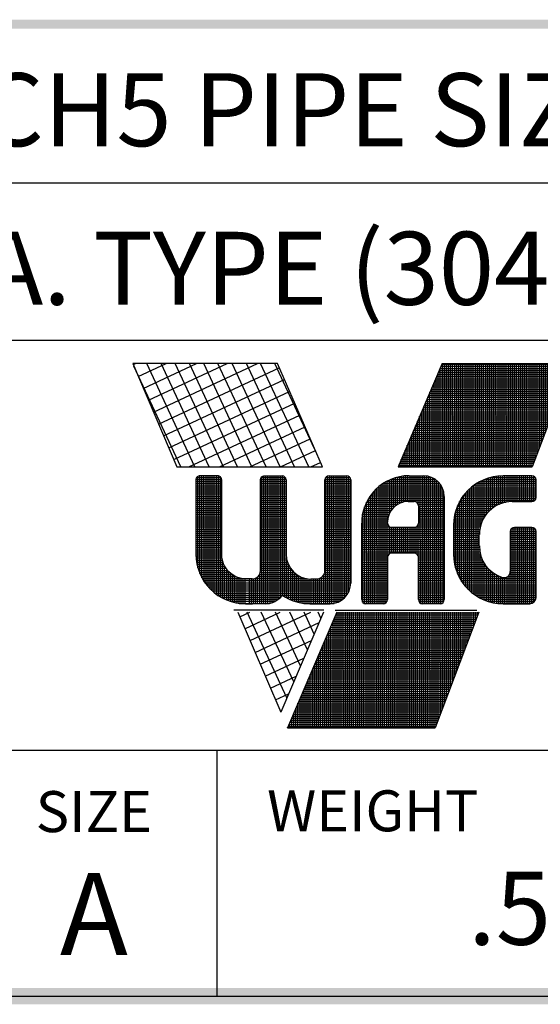
# Model space of a CAD drawing. Extents: x -6.3 to 10.6, y -1.3 to 9.9.
# Drawn here: x 5.4 to 6.4, y -0.9 to 0.9 of the extents above; entities that cross this region are included whole.
import ezdxf
from ezdxf.enums import TextEntityAlignment as Align

# ---------------------------------------------------------------- set-up
doc = ezdxf.new("R2010")
doc.units = 0
doc.header["$LTSCALE"] = 0.5
doc.header["$MEASUREMENT"] = 0
doc.layers.get('0').update_dxf_attribs({"linetype": 'CONTINUOUS'})
doc.layers.add('DIM', color=1, linetype='CONTINUOUS')
doc.styles.add('bahw$0$STANDARD', font='txt')
doc.styles.add('STD', font='txt')

# ---------------------------------------------------------------- blocks, each defined once
blk = doc.blocks.new('*X9')
at = {"color": 0}
for p, q in [((3.2305, 6.6785), (3.2419, 6.6838)), ((3.2551, 6.621), (3.3898, 6.6838)), ((3.2797, 6.5635), (3.5377, 6.6838)), ((3.5298, 6.1838), (3.2967, 6.6838)), ((3.3044, 6.5061), (3.6855, 6.6838)), ((3.329, 6.4486), (3.8334, 6.6838)), ((3.5988, 6.1838), (3.3656, 6.6838)), ((3.6678, 6.1838), (3.4346, 6.6838)), ((3.7367, 6.1838), (3.5036, 6.6838)), ((3.8057, 6.1838), (3.5725, 6.6838)), ((3.8746, 6.1838), (3.6415, 6.6838)), ((3.9436, 6.1838), (3.7104, 6.6838)), ((4.0126, 6.1838), (3.7794, 6.6838)), ((4.0815, 6.1838), (3.8484, 6.6838)), ((4.1098, 6.2711), (3.9173, 6.6838)), ((3.4609, 6.1838), (3.2337, 6.671)), ((3.3536, 6.3911), (3.9383, 6.6637)), ((3.3783, 6.3336), (3.9633, 6.6065)), ((3.4029, 6.2762), (3.9884, 6.5492)), ((3.4275, 6.2187), (4.0134, 6.4919)), ((3.5006, 6.1838), (4.0384, 6.4346)), ((3.6485, 6.1838), (4.0634, 6.3773)), ((3.7964, 6.1838), (4.0884, 6.32)), ((3.9443, 6.1838), (4.1134, 6.2627)), ((4.0922, 6.1838), (4.1385, 6.2054))]:
    blk.add_line(p, q, dxfattribs=at)
blk = doc.blocks.new('*X10')
at = {"color": 0}
for p, q in [((3.7478, 5.4715), (3.7956, 5.4938)), ((3.7724, 5.414), (3.9434, 5.4938)), ((3.9756, 5.08), (3.7826, 5.4938)), ((3.797, 5.3566), (4.0913, 5.4938)), ((4.0086, 5.1571), (3.8516, 5.4938)), ((4.0416, 5.2341), (3.9205, 5.4938)), ((4.0747, 5.3112), (3.9895, 5.4938)), ((4.1077, 5.3882), (4.0585, 5.4938)), ((4.1407, 5.4653), (4.1274, 5.4938)), ((3.8216, 5.2991), (4.1314, 5.4435)), ((3.8463, 5.2416), (4.0944, 5.3573)), ((3.8709, 5.1841), (4.0575, 5.2711)), ((3.8955, 5.1267), (4.0206, 5.185)), ((3.9202, 5.0692), (3.9836, 5.0988)), ((3.9448, 5.0117), (3.9467, 5.0126))]:
    blk.add_line(p, q, dxfattribs=at)
blk = doc.blocks.new('*X13')
at = {"color": 0}
for p, q in [((3.5398, 6.1206), (3.6648, 6.1206)), ((3.5398, 6.1106), (3.6648, 6.1106)), ((3.5399, 6.1306), (3.6647, 6.1306)), ((3.5436, 6.1406), (3.6609, 6.1406)), ((3.549, 5.7029), (3.5489, 6.1456)), ((3.559, 5.6747), (3.5589, 6.1488)), ((3.569, 5.654), (3.5689, 6.1488)), ((3.579, 5.6373), (3.5789, 6.1488)), ((3.589, 5.6232), (3.5889, 6.1488)), ((3.599, 5.6109), (3.5989, 6.1488)), ((3.609, 5.6001), (3.6089, 6.1488)), ((3.619, 5.5906), (3.6189, 6.1488)), ((3.629, 5.5821), (3.6289, 6.1488)), ((3.639, 5.5744), (3.6389, 6.1488)), ((3.649, 5.5675), (3.6489, 6.1484)), ((3.659, 5.5614), (3.6589, 6.1429)), ((3.8523, 6.1207), (3.9773, 6.1207)), ((3.8523, 6.1107), (3.9773, 6.1107)), ((3.8524, 6.1307), (3.9772, 6.1307)), ((3.8562, 6.1407), (3.9734, 6.1407)), ((3.859, 5.5288), (3.8589, 6.1437)), ((3.869, 5.5288), (3.8689, 6.1485)), ((3.879, 5.5288), (3.8789, 6.1488)), ((3.889, 5.5295), (3.8889, 6.1488)), ((3.899, 5.5312), (3.8989, 6.1488)), ((3.909, 5.534), (3.9089, 6.1488)), ((3.919, 5.5379), (3.9189, 6.1488)), ((3.929, 5.5432), (3.9289, 6.1488)), ((3.939, 5.5501), (3.9389, 6.1488)), ((3.949, 5.5591), (3.9489, 6.1488)), ((3.959, 5.5692), (3.9589, 6.1487)), ((3.969, 5.5629), (3.9689, 6.1451)), ((4.1648, 6.1207), (4.2898, 6.1207)), ((4.1648, 6.1107), (4.2898, 6.1107)), ((4.1649, 6.1307), (4.2897, 6.1307)), ((4.1687, 6.1407), (4.2858, 6.1407)), ((4.169, 5.5288), (4.1689, 6.141)), ((4.179, 5.5288), (4.1789, 6.1479)), ((4.189, 5.5288), (4.1889, 6.1488)), ((4.199, 5.5292), (4.1989, 6.1488)), ((4.209, 5.5307), (4.2089, 6.1488)), ((4.219, 5.5332), (4.2189, 6.1488)), ((4.229, 5.5368), (4.2289, 6.1488)), ((4.239, 5.5418), (4.2389, 6.1488)), ((4.249, 5.5482), (4.2489, 6.1488)), ((4.259, 5.5567), (4.2589, 6.1488)), ((4.269, 5.5678), (4.2689, 6.1488)), ((4.279, 5.5837), (4.2789, 6.1466)), ((4.289, 5.6165), (4.2889, 6.1346)), ((3.5398, 6.1006), (3.6648, 6.1006)), ((3.5398, 6.0906), (3.6648, 6.0906)), ((3.5398, 6.0806), (3.6648, 6.0806)), ((3.5398, 6.0706), (3.6648, 6.0706)), ((3.5398, 6.0606), (3.6648, 6.0606)), ((3.8523, 6.1007), (3.9773, 6.1007)), ((3.8523, 6.0907), (3.9773, 6.0907)), ((3.8523, 6.0807), (3.9773, 6.0807)), ((3.8523, 6.0707), (3.9773, 6.0707)), ((3.8523, 6.0607), (3.9773, 6.0607)), ((4.1648, 6.1007), (4.2898, 6.1007)), ((4.1648, 6.0907), (4.2898, 6.0907)), ((4.1648, 6.0807), (4.2898, 6.0807)), ((4.1648, 6.0707), (4.2898, 6.0707)), ((4.1648, 6.0607), (4.2898, 6.0607)), ((3.5398, 6.0506), (3.6648, 6.0506)), ((3.5398, 6.0406), (3.6648, 6.0406)), ((3.5398, 6.0306), (3.6648, 6.0306)), ((3.5398, 6.0206), (3.6648, 6.0206)), ((3.8523, 6.0507), (3.9773, 6.0507)), ((3.8523, 6.0407), (3.9773, 6.0407)), ((3.8523, 6.0307), (3.9773, 6.0307)), ((3.8523, 6.0207), (3.9773, 6.0207)), ((4.1648, 6.0507), (4.2898, 6.0507)), ((4.1648, 6.0407), (4.2898, 6.0407)), ((4.1648, 6.0307), (4.2898, 6.0307)), ((4.1648, 6.0207), (4.2898, 6.0207)), ((3.5398, 6.0106), (3.6648, 6.0106)), ((3.5398, 6.0006), (3.6648, 6.0006)), ((3.5398, 5.9906), (3.6648, 5.9906)), ((3.5398, 5.9806), (3.6648, 5.9806)), ((3.5398, 5.9706), (3.6648, 5.9706)), ((3.8523, 6.0107), (3.9773, 6.0107)), ((3.8523, 6.0007), (3.9773, 6.0007)), ((3.8523, 5.9907), (3.9773, 5.9907)), ((3.8523, 5.9807), (3.9773, 5.9807)), ((3.8523, 5.9707), (3.9773, 5.9707)), ((4.1648, 6.0107), (4.2898, 6.0107)), ((4.1648, 6.0007), (4.2898, 6.0007)), ((4.1648, 5.9907), (4.2898, 5.9907)), ((4.1648, 5.9807), (4.2898, 5.9807)), ((4.1648, 5.9707), (4.2898, 5.9707)), ((3.5398, 5.9606), (3.6648, 5.9606)), ((3.5398, 5.9506), (3.6648, 5.9506)), ((3.5398, 5.9406), (3.6648, 5.9406)), ((3.5398, 5.9306), (3.6648, 5.9306)), ((3.5398, 5.9206), (3.6648, 5.9206)), ((3.8523, 5.9607), (3.9773, 5.9607)), ((3.8523, 5.9507), (3.9773, 5.9507)), ((3.8523, 5.9407), (3.9773, 5.9407)), ((3.8523, 5.9307), (3.9773, 5.9307)), ((3.8523, 5.9207), (3.9773, 5.9207)), ((4.1648, 5.9607), (4.2898, 5.9607)), ((4.1648, 5.9507), (4.2898, 5.9507)), ((4.1648, 5.9407), (4.2898, 5.9407)), ((4.1648, 5.9307), (4.2898, 5.9307)), ((4.1648, 5.9207), (4.2898, 5.9207)), ((3.5398, 5.9106), (3.6648, 5.9106)), ((3.5398, 5.9006), (3.6648, 5.9006)), ((3.5398, 5.8906), (3.6648, 5.8906)), ((3.5398, 5.8806), (3.6648, 5.8806)), ((3.5398, 5.8706), (3.6648, 5.8706)), ((3.8523, 5.9107), (3.9773, 5.9107)), ((3.8523, 5.9007), (3.9773, 5.9007)), ((3.8523, 5.8907), (3.9773, 5.8907)), ((3.8523, 5.8807), (3.9773, 5.8807)), ((3.8523, 5.8707), (3.9773, 5.8707)), ((4.1648, 5.9107), (4.2898, 5.9107)), ((4.1648, 5.9007), (4.2898, 5.9007)), ((4.1648, 5.8907), (4.2898, 5.8907)), ((4.1648, 5.8807), (4.2898, 5.8807)), ((4.1648, 5.8707), (4.2898, 5.8707)), ((3.5398, 5.8606), (3.6648, 5.8606)), ((3.5398, 5.8506), (3.6648, 5.8506)), ((3.5398, 5.8406), (3.6648, 5.8406)), ((3.5398, 5.8306), (3.6648, 5.8306)), ((3.5398, 5.8206), (3.6648, 5.8206)), ((3.8523, 5.8607), (3.9773, 5.8607)), ((3.8523, 5.8507), (3.9773, 5.8507)), ((3.8523, 5.8407), (3.9773, 5.8407)), ((3.8523, 5.8307), (3.9773, 5.8307)), ((3.8523, 5.8207), (3.9773, 5.8207)), ((4.1648, 5.8607), (4.2898, 5.8607)), ((4.1648, 5.8507), (4.2898, 5.8507)), ((4.1648, 5.8407), (4.2898, 5.8407)), ((4.1648, 5.8307), (4.2898, 5.8307)), ((4.1648, 5.8207), (4.2898, 5.8207)), ((3.5398, 5.8106), (3.6648, 5.8106)), ((3.5398, 5.8006), (3.6648, 5.8006)), ((3.5398, 5.7906), (3.6648, 5.7906)), ((3.5398, 5.7806), (3.6648, 5.7806)), ((3.8523, 5.8107), (3.9773, 5.8107)), ((3.8523, 5.8007), (3.9773, 5.8007)), ((3.8523, 5.7907), (3.9773, 5.7907)), ((3.8523, 5.7807), (3.9773, 5.7807)), ((4.1648, 5.8107), (4.2898, 5.8107)), ((4.1648, 5.8007), (4.2898, 5.8007)), ((4.1648, 5.7907), (4.2898, 5.7907)), ((4.1648, 5.7807), (4.2898, 5.7807)), ((3.5398, 5.7706), (3.6648, 5.7706)), ((3.5399, 5.7606), (3.6651, 5.7606)), ((3.5405, 5.7506), (3.6662, 5.7506)), ((3.5414, 5.7406), (3.6681, 5.7406)), ((3.5428, 5.7306), (3.671, 5.7306)), ((3.669, 5.5559), (3.669, 5.7373)), ((3.8523, 5.7707), (3.9773, 5.7707)), ((3.8523, 5.7607), (3.9776, 5.7607)), ((3.8523, 5.7507), (3.9787, 5.7507)), ((3.8523, 5.7407), (3.9806, 5.7407)), ((3.8523, 5.7307), (3.9835, 5.7307)), ((3.979, 5.5572), (3.979, 5.7486)), ((4.1648, 5.7707), (4.2898, 5.7707)), ((4.1648, 5.7607), (4.2898, 5.7607)), ((4.1648, 5.7507), (4.2898, 5.7507)), ((4.1648, 5.7407), (4.2898, 5.7407)), ((4.1648, 5.7307), (4.2898, 5.7307)), ((3.5447, 5.7206), (3.6749, 5.7206)), ((3.5469, 5.7106), (3.6798, 5.7106)), ((3.5497, 5.7006), (3.686, 5.7006)), ((3.5529, 5.6906), (3.6937, 5.6906)), ((3.5566, 5.6806), (3.7034, 5.6806)), ((3.679, 5.551), (3.679, 5.7121)), ((3.689, 5.5466), (3.689, 5.6965)), ((3.699, 5.5428), (3.699, 5.6849)), ((3.8514, 5.6807), (4.0158, 5.6807)), ((3.8523, 5.7207), (3.9873, 5.7207)), ((3.8523, 5.7107), (3.9923, 5.7107)), ((3.8523, 5.7007), (3.9985, 5.7007)), ((3.8523, 5.6907), (4.0062, 5.6907)), ((3.989, 5.5522), (3.989, 5.7171)), ((3.999, 5.5477), (3.999, 5.6999)), ((4.009, 5.5437), (4.009, 5.6875)), ((4.019, 5.5403), (4.019, 5.6778)), ((4.164, 5.6807), (4.2898, 5.6807)), ((4.1648, 5.7207), (4.2898, 5.7207)), ((4.1648, 5.7107), (4.2898, 5.7107)), ((4.1648, 5.7007), (4.2898, 5.7007)), ((4.1648, 5.6907), (4.2898, 5.6907)), ((3.5608, 5.6706), (3.7157, 5.6706)), ((3.5655, 5.6606), (3.7328, 5.6607)), ((3.5709, 5.6506), (3.7637, 5.6507)), ((3.5769, 5.6406), (4.2898, 5.6407)), ((3.5835, 5.6306), (4.2898, 5.6307)), ((3.709, 5.5395), (3.709, 5.6757)), ((3.719, 5.5366), (3.719, 5.6684)), ((3.729, 5.5342), (3.729, 5.6625)), ((3.739, 5.5323), (3.739, 5.6579)), ((3.749, 5.5308), (3.749, 5.6543)), ((3.759, 5.5297), (3.759, 5.6516)), ((3.769, 5.529), (3.769, 5.6498)), ((3.779, 5.5288), (3.779, 5.6489)), ((3.799, 5.5288), (3.799, 5.6488)), ((3.809, 5.5288), (3.809, 5.6488)), ((3.819, 5.5288), (3.819, 5.6494)), ((3.8244, 5.6507), (4.0759, 5.6507)), ((3.829, 5.5288), (3.829, 5.6525)), ((3.839, 5.5288), (3.839, 5.659)), ((3.8407, 5.6607), (4.0452, 5.6607)), ((3.8479, 5.6707), (4.0282, 5.6707)), ((3.849, 5.5288), (3.849, 5.673)), ((4.029, 5.5373), (4.029, 5.6701)), ((4.039, 5.5348), (4.039, 5.6639)), ((4.049, 5.5327), (4.049, 5.6589)), ((4.059, 5.5311), (4.059, 5.6551)), ((4.069, 5.5299), (4.069, 5.6522)), ((4.079, 5.5292), (4.079, 5.6502)), ((4.089, 5.5288), (4.089, 5.6491)), ((4.099, 5.5288), (4.099, 5.6488)), ((4.109, 5.5288), (4.109, 5.6488)), ((4.119, 5.5288), (4.119, 5.6488)), ((4.129, 5.5288), (4.129, 5.649)), ((4.137, 5.6507), (4.2898, 5.6507)), ((4.139, 5.5288), (4.139, 5.6514)), ((4.149, 5.5288), (4.149, 5.657)), ((4.1533, 5.6607), (4.2898, 5.6607)), ((4.159, 5.5288), (4.159, 5.6681)), ((4.1605, 5.6707), (4.2898, 5.6707)), ((3.591, 5.6206), (4.2895, 5.6207)), ((3.5993, 5.6106), (4.2881, 5.6107)), ((3.6085, 5.6006), (4.2858, 5.6007)), ((3.619, 5.5906), (4.2823, 5.5907)), ((3.6308, 5.5806), (4.2775, 5.5807)), ((3.6444, 5.5706), (4.2712, 5.5707)), ((3.6603, 5.5606), (3.9505, 5.5607)), ((3.6797, 5.5506), (3.9397, 5.5507)), ((3.7053, 5.5406), (3.9246, 5.5407)), ((3.9728, 5.5607), (4.2631, 5.5607)), ((3.9922, 5.5507), (4.2523, 5.5507)), ((4.0177, 5.5407), (4.2372, 5.5407)), ((3.75, 5.5307), (3.8966, 5.5307)), ((4.0621, 5.5307), (4.2094, 5.5307))]:
    blk.add_line(p, q, dxfattribs=at)
blk = doc.blocks.new('*X14')
at = {"color": 0}
for p, q in [((4.4181, 6.1108), (4.6932, 6.1108)), ((4.419, 5.5288), (4.4189, 6.1113)), ((4.429, 5.5311), (4.4289, 6.1175)), ((4.4348, 6.1208), (4.6842, 6.1208)), ((4.439, 5.5434), (4.4389, 6.123)), ((4.449, 5.9657), (4.4489, 6.1279)), ((4.4555, 6.1308), (4.672, 6.1308)), ((4.459, 5.9827), (4.4589, 6.1322)), ((4.469, 5.9944), (4.4689, 6.1359)), ((4.479, 6.0032), (4.4789, 6.1392)), ((4.4846, 6.1408), (4.6539, 6.1408)), ((4.489, 6.0099), (4.4889, 6.1419)), ((4.499, 6.0151), (4.4989, 6.1442)), ((4.5089, 6.0189), (4.5089, 6.146)), ((4.5189, 6.0216), (4.5189, 6.1473)), ((4.5289, 6.0232), (4.5289, 6.1483)), ((4.5389, 6.0238), (4.5389, 6.1487)), ((4.5489, 6.0238), (4.5489, 6.1488)), ((4.5589, 6.0238), (4.5589, 6.1488)), ((4.5689, 6.0238), (4.5689, 6.1488)), ((4.5789, 6.0216), (4.5789, 6.1488)), ((4.589, 6.0095), (4.5889, 6.1488)), ((4.599, 5.5319), (4.5989, 6.1488)), ((4.609, 5.5288), (4.6089, 6.1488)), ((4.619, 5.5288), (4.6189, 6.1487)), ((4.629, 5.5288), (4.6289, 6.1478)), ((4.639, 5.5288), (4.6389, 6.1458)), ((4.649, 5.5288), (4.6489, 6.1428)), ((4.659, 5.5288), (4.6589, 6.1385)), ((4.669, 5.5288), (4.6689, 6.1329)), ((4.679, 5.5288), (4.6789, 6.1255)), ((4.689, 5.5288), (4.6889, 6.1159)), ((4.3638, 6.0608), (4.7141, 6.0608)), ((4.369, 5.5288), (4.3689, 6.0671)), ((4.3721, 6.0708), (4.7123, 6.0708)), ((4.379, 5.5288), (4.3789, 6.0782)), ((4.3815, 6.0808), (4.7095, 6.0808)), ((4.389, 5.5288), (4.3889, 6.088)), ((4.392, 6.0908), (4.7055, 6.0908)), ((4.399, 5.5288), (4.3989, 6.0966)), ((4.4041, 6.1008), (4.7002, 6.1008)), ((4.409, 5.5288), (4.4089, 6.1044)), ((4.699, 5.5293), (4.6989, 6.1028)), ((4.709, 5.5348), (4.7089, 6.0825)), ((4.3386, 6.0208), (4.5154, 6.0208)), ((4.339, 5.5288), (4.3389, 6.0214)), ((4.3439, 6.0308), (4.7148, 6.0308)), ((4.349, 5.5288), (4.3489, 6.0394)), ((4.3498, 6.0408), (4.7148, 6.0408)), ((4.3564, 6.0508), (4.7148, 6.0508)), ((4.359, 5.5288), (4.3589, 6.0543)), ((4.5803, 6.0208), (4.7148, 6.0208)), ((4.3207, 5.9708), (4.4515, 5.9708)), ((4.3233, 5.9808), (4.4576, 5.9808)), ((4.3263, 5.9908), (4.4655, 5.9908)), ((4.329, 5.5296), (4.329, 5.9983)), ((4.3299, 6.0008), (4.476, 6.0008)), ((4.334, 6.0108), (4.4904, 6.0108)), ((4.5885, 6.0108), (4.7148, 6.0108)), ((4.5898, 6.0008), (4.7148, 6.0008)), ((4.5898, 5.9908), (4.7148, 5.9908)), ((4.5898, 5.9808), (4.7148, 5.9808)), ((4.5898, 5.9708), (4.7148, 5.9708)), ((4.3148, 5.9208), (4.4398, 5.9208)), ((4.3151, 5.9308), (4.44, 5.9308)), ((4.3158, 5.9408), (4.4412, 5.9408)), ((4.317, 5.9508), (4.4435, 5.9508)), ((4.3186, 5.9608), (4.4469, 5.9608)), ((4.319, 5.5365), (4.319, 5.9624)), ((4.5898, 5.9608), (4.7148, 5.9608)), ((4.5898, 5.9508), (4.7148, 5.9508)), ((4.5898, 5.9408), (4.7148, 5.9408)), ((4.5898, 5.9308), (4.7148, 5.9308)), ((4.5898, 5.9208), (4.7148, 5.9208)), ((4.3148, 5.9108), (4.4415, 5.9108)), ((4.3148, 5.9008), (4.4511, 5.9008)), ((4.3148, 5.8908), (4.7148, 5.8908)), ((4.3148, 5.8808), (4.7148, 5.8808)), ((4.3148, 5.8708), (4.7148, 5.8708)), ((4.449, 5.7706), (4.449, 5.902)), ((4.459, 5.7738), (4.459, 5.8988)), ((4.469, 5.7738), (4.469, 5.8988)), ((4.479, 5.7738), (4.479, 5.8988)), ((4.489, 5.7738), (4.489, 5.8988)), ((4.499, 5.7738), (4.499, 5.8988)), ((4.509, 5.7738), (4.509, 5.8988)), ((4.519, 5.7738), (4.519, 5.8988)), ((4.529, 5.7738), (4.529, 5.8988)), ((4.539, 5.7738), (4.539, 5.8988)), ((4.549, 5.7738), (4.549, 5.8988)), ((4.559, 5.7738), (4.559, 5.8988)), ((4.569, 5.7738), (4.569, 5.8988)), ((4.5785, 5.9008), (4.7148, 5.9008)), ((4.579, 5.7715), (4.579, 5.901)), ((4.5881, 5.9108), (4.7148, 5.9108)), ((4.589, 5.7593), (4.589, 5.9132)), ((4.3148, 5.8608), (4.7148, 5.8608)), ((4.3148, 5.8508), (4.7148, 5.8508)), ((4.3148, 5.8408), (4.7148, 5.8408)), ((4.3148, 5.8308), (4.7148, 5.8308)), ((4.3148, 5.8208), (4.7148, 5.8208)), ((4.3148, 5.8108), (4.7148, 5.8108)), ((4.3148, 5.8008), (4.7148, 5.8008)), ((4.3148, 5.7908), (4.7148, 5.7908)), ((4.3148, 5.7808), (4.7148, 5.7808)), ((4.3148, 5.7708), (4.4492, 5.7708)), ((4.3148, 5.7608), (4.441, 5.7608)), ((4.3148, 5.7508), (4.4398, 5.7508)), ((4.3148, 5.7408), (4.4398, 5.7408)), ((4.3148, 5.7308), (4.4398, 5.7308)), ((4.5803, 5.7708), (4.7148, 5.7708)), ((4.5885, 5.7608), (4.7148, 5.7608)), ((4.5898, 5.7508), (4.7148, 5.7508)), ((4.5898, 5.7408), (4.7148, 5.7408)), ((4.5898, 5.7308), (4.7148, 5.7308)), ((4.3148, 5.7208), (4.4398, 5.7208)), ((4.3148, 5.7108), (4.4398, 5.7108)), ((4.3148, 5.7008), (4.4398, 5.7008)), ((4.3148, 5.6908), (4.4398, 5.6908)), ((4.3148, 5.6808), (4.4398, 5.6808)), ((4.5898, 5.7208), (4.7148, 5.7208)), ((4.5898, 5.7108), (4.7148, 5.7108)), ((4.5898, 5.7008), (4.7148, 5.7008)), ((4.5898, 5.6908), (4.7148, 5.6908)), ((4.5898, 5.6808), (4.7148, 5.6808)), ((4.3148, 5.6708), (4.4398, 5.6708)), ((4.3148, 5.6608), (4.4398, 5.6608)), ((4.3148, 5.6508), (4.4398, 5.6508)), ((4.3148, 5.6408), (4.4398, 5.6408)), ((4.3148, 5.6308), (4.4398, 5.6308)), ((4.5898, 5.6708), (4.7148, 5.6708)), ((4.5898, 5.6608), (4.7148, 5.6608)), ((4.5898, 5.6508), (4.7148, 5.6508)), ((4.5898, 5.6408), (4.7148, 5.6408)), ((4.5898, 5.6308), (4.7148, 5.6308)), ((4.3148, 5.6208), (4.4398, 5.6208)), ((4.3148, 5.6108), (4.4398, 5.6108)), ((4.3148, 5.6008), (4.4398, 5.6008)), ((4.3148, 5.5908), (4.4398, 5.5908)), ((4.5898, 5.6208), (4.7148, 5.6208)), ((4.5898, 5.6108), (4.7148, 5.6108)), ((4.5898, 5.6008), (4.7148, 5.6008)), ((4.5898, 5.5908), (4.7148, 5.5908)), ((4.3148, 5.5808), (4.4398, 5.5808)), ((4.3148, 5.5708), (4.4398, 5.5708)), ((4.3148, 5.5608), (4.4398, 5.5608)), ((4.3148, 5.5508), (4.4398, 5.5508)), ((4.3165, 5.5408), (4.4381, 5.5408)), ((4.5898, 5.5808), (4.7148, 5.5808)), ((4.5898, 5.5708), (4.7148, 5.5708)), ((4.5898, 5.5608), (4.7148, 5.5608)), ((4.5898, 5.5508), (4.7148, 5.5508)), ((4.5914, 5.5408), (4.7131, 5.5408)), ((4.3262, 5.5308), (4.4284, 5.5308)), ((4.6011, 5.5308), (4.7035, 5.5308))]:
    blk.add_line(p, q, dxfattribs=at)
blk = doc.blocks.new('*X15')
at = {"color": 0}
for p, q in [((4.849, 5.5675), (4.8489, 6.11)), ((4.8503, 6.1108), (5.1398, 6.1109)), ((4.859, 5.5614), (4.8589, 6.1162)), ((4.8674, 6.1208), (5.1398, 6.1209)), ((4.869, 5.9002), (4.8689, 6.1217)), ((4.879, 5.9297), (4.8789, 6.1266)), ((4.8887, 6.1309), (5.1397, 6.1309)), ((4.889, 5.9484), (4.8889, 6.1309)), ((4.899, 5.9626), (4.8989, 6.1348)), ((4.909, 5.9742), (4.9089, 6.1381)), ((4.9186, 6.1409), (5.1357, 6.1409)), ((4.919, 5.9838), (4.9189, 6.141)), ((4.929, 5.9919), (4.9289, 6.1433)), ((4.939, 5.9988), (4.9389, 6.1453)), ((4.949, 6.0047), (4.9489, 6.1468)), ((4.959, 6.0096), (4.9589, 6.1479)), ((4.969, 6.0137), (4.9689, 6.1486)), ((4.9789, 6.0171), (4.9789, 6.1488)), ((4.9889, 6.0197), (4.9889, 6.1488)), ((4.9989, 6.0217), (4.9989, 6.1488)), ((5.0089, 6.023), (5.0089, 6.1488)), ((5.0189, 6.0237), (5.0189, 6.1488)), ((5.0289, 6.0238), (5.0289, 6.1488)), ((5.0389, 6.0238), (5.0389, 6.1488)), ((5.0489, 6.0238), (5.0489, 6.1488)), ((5.0589, 6.0238), (5.0589, 6.1488)), ((5.0689, 6.0238), (5.0689, 6.1488)), ((5.0789, 6.0238), (5.0789, 6.1488)), ((5.0889, 6.0238), (5.0889, 6.1488)), ((5.0989, 6.0238), (5.0989, 6.1488)), ((5.1089, 6.0238), (5.1089, 6.1488)), ((5.1189, 6.0238), (5.1189, 6.1488)), ((5.1289, 6.026), (5.1289, 6.1466)), ((5.1389, 6.0381), (5.1389, 6.1346)), ((4.7941, 6.0608), (5.1398, 6.0609)), ((4.799, 5.6109), (4.7989, 6.0666)), ((4.8027, 6.0708), (5.1398, 6.0709)), ((4.809, 5.6001), (4.8089, 6.0774)), ((4.8124, 6.0808), (5.1398, 6.0809)), ((4.819, 5.5906), (4.8189, 6.0869)), ((4.8234, 6.0908), (5.1398, 6.0909)), ((4.829, 5.5821), (4.8289, 6.0955)), ((4.8358, 6.1008), (5.1398, 6.1009)), ((4.839, 5.5744), (4.8389, 6.1031)), ((4.7675, 6.0208), (4.9943, 6.0209)), ((4.769, 5.654), (4.7689, 6.0235)), ((4.7731, 6.0308), (5.1351, 6.0309)), ((4.779, 5.6373), (4.7789, 6.0402)), ((4.7794, 6.0408), (5.1396, 6.0409)), ((4.7863, 6.0508), (5.1398, 6.0509)), ((4.789, 5.6232), (4.7889, 6.0543)), ((4.7479, 5.9708), (4.9059, 5.9709)), ((4.749, 5.7029), (4.749, 5.9745)), ((4.7508, 5.9808), (4.9157, 5.9809)), ((4.7542, 5.9908), (4.9275, 5.9909)), ((4.7581, 6.0008), (4.9422, 6.0009)), ((4.759, 5.6747), (4.759, 6.0028)), ((4.7625, 6.0108), (4.9618, 6.0109)), ((4.7401, 5.9208), (4.8753, 5.9209)), ((4.7408, 5.9308), (4.8795, 5.9309)), ((4.7419, 5.9408), (4.8846, 5.9409)), ((4.7435, 5.9508), (4.8905, 5.9509)), ((4.7455, 5.9608), (4.8976, 5.9609)), ((4.7398, 5.9108), (4.8719, 5.9109)), ((4.7398, 5.9008), (4.8691, 5.9008)), ((4.7398, 5.8908), (4.8671, 5.8908)), ((4.7398, 5.8808), (4.8657, 5.8808)), ((4.7398, 5.8708), (4.8649, 5.8708)), ((5.0148, 5.8709), (5.1398, 5.8709)), ((5.0149, 5.8809), (5.1397, 5.8809)), ((5.0188, 5.8909), (5.1357, 5.8909)), ((5.019, 5.5288), (5.019, 5.8911)), ((5.029, 5.5288), (5.029, 5.8979)), ((5.039, 5.5288), (5.039, 5.8988)), ((5.049, 5.5288), (5.049, 5.8988)), ((5.059, 5.5288), (5.059, 5.8988)), ((5.069, 5.5288), (5.069, 5.8988)), ((5.079, 5.5288), (5.079, 5.8988)), ((5.089, 5.5288), (5.089, 5.8988)), ((5.099, 5.5288), (5.099, 5.8988)), ((5.109, 5.5288), (5.109, 5.8988)), ((5.119, 5.5303), (5.119, 5.8988)), ((5.129, 5.5358), (5.129, 5.8966)), ((5.139, 5.5521), (5.139, 5.8844)), ((4.7398, 5.8608), (4.8648, 5.8608)), ((4.7398, 5.8508), (4.8648, 5.8508)), ((4.7398, 5.8408), (4.8648, 5.8408)), ((4.7398, 5.8308), (4.8648, 5.8308)), ((4.7398, 5.8208), (4.8648, 5.8208)), ((5.0148, 5.8609), (5.1398, 5.8609)), ((5.0148, 5.8509), (5.1398, 5.8509)), ((5.0148, 5.8409), (5.1398, 5.8409)), ((5.0148, 5.8309), (5.1398, 5.8309)), ((5.0148, 5.8209), (5.1398, 5.8209)), ((4.7398, 5.8108), (4.8648, 5.8108)), ((4.7398, 5.8008), (4.865, 5.8008)), ((4.7398, 5.7908), (4.8658, 5.7908)), ((4.7398, 5.7808), (4.8672, 5.7808)), ((5.0148, 5.8109), (5.1398, 5.8109)), ((5.0148, 5.8009), (5.1398, 5.8009)), ((5.0148, 5.7909), (5.1398, 5.7909)), ((5.0148, 5.7809), (5.1398, 5.7809)), ((4.7398, 5.7708), (4.8693, 5.7708)), ((4.7399, 5.7608), (4.8721, 5.7609)), ((4.7405, 5.7508), (4.8756, 5.7509)), ((4.7414, 5.7408), (4.8799, 5.7409)), ((4.7428, 5.7308), (4.885, 5.7309)), ((4.869, 5.5559), (4.869, 5.7723)), ((4.879, 5.551), (4.879, 5.7429)), ((5.0148, 5.7709), (5.1398, 5.7709)), ((5.0148, 5.7609), (5.1398, 5.7609)), ((5.0148, 5.7509), (5.1398, 5.7509)), ((5.0148, 5.7409), (5.1398, 5.7409)), ((5.0148, 5.7309), (5.1398, 5.7309)), ((4.7446, 5.7208), (4.8911, 5.7209)), ((4.7469, 5.7108), (4.8983, 5.7109)), ((4.7496, 5.7008), (4.9067, 5.7009)), ((4.7528, 5.6908), (4.9167, 5.6909)), ((4.7565, 5.6808), (4.9287, 5.6809)), ((4.889, 5.5466), (4.889, 5.7242)), ((4.899, 5.5428), (4.899, 5.7099)), ((4.909, 5.5395), (4.909, 5.6984)), ((4.919, 5.5366), (4.919, 5.6887)), ((4.929, 5.5342), (4.929, 5.6806)), ((5.0145, 5.6809), (5.1398, 5.6809)), ((5.0148, 5.7209), (5.1398, 5.7209)), ((5.0148, 5.7109), (5.1398, 5.7109)), ((5.0148, 5.7009), (5.1398, 5.7009)), ((5.0148, 5.6909), (5.1398, 5.6909)), ((4.7607, 5.6708), (4.9437, 5.6709)), ((4.7654, 5.6608), (4.9638, 5.6609)), ((4.7708, 5.6508), (5.1398, 5.6509)), ((4.7767, 5.6408), (5.1398, 5.6409)), ((4.7834, 5.6308), (5.1398, 5.6309)), ((4.939, 5.5323), (4.939, 5.6737)), ((4.949, 5.5308), (4.949, 5.6679)), ((4.959, 5.5297), (4.959, 5.6629)), ((4.969, 5.529), (4.969, 5.6588)), ((4.979, 5.5288), (4.979, 5.6557)), ((4.989, 5.5288), (4.989, 5.6554)), ((4.999, 5.5288), (4.999, 5.6587)), ((5.0025, 5.6609), (5.1398, 5.6609)), ((5.009, 5.5288), (5.009, 5.6674)), ((5.0112, 5.6709), (5.1398, 5.6709)), ((4.7908, 5.6208), (5.1398, 5.6209)), ((4.7991, 5.6108), (5.1398, 5.6109)), ((4.8083, 5.6008), (5.1398, 5.6009)), ((4.8187, 5.5908), (5.1398, 5.5909)), ((4.8305, 5.5808), (5.1398, 5.5809)), ((4.8441, 5.5708), (5.1398, 5.5709)), ((4.86, 5.5608), (5.1398, 5.5609)), ((4.8793, 5.5509), (5.1387, 5.5509)), ((4.9047, 5.5409), (5.1339, 5.5409)), ((4.9484, 5.5309), (5.1208, 5.5309))]:
    blk.add_line(p, q, dxfattribs=at)
blk = doc.blocks.new('*X19')
at = {"color": 0}
for p, q in [((4.7269, 6.6808), (5.3521, 6.6809)), ((4.7289, 6.1838), (4.7288, 6.6838)), ((4.7389, 6.1838), (4.7388, 6.6838)), ((4.7489, 6.1838), (4.7488, 6.6838)), ((4.7589, 6.1838), (4.7588, 6.6838)), ((4.7689, 6.1838), (4.7688, 6.6838)), ((4.7789, 6.1838), (4.7788, 6.6838)), ((4.7889, 6.1838), (4.7888, 6.6838)), ((4.7989, 6.1838), (4.7988, 6.6838)), ((4.8089, 6.1838), (4.8088, 6.6838)), ((4.8189, 6.1838), (4.8188, 6.6838)), ((4.8289, 6.1838), (4.8288, 6.6838)), ((4.8389, 6.1838), (4.8388, 6.6838)), ((4.8489, 6.1838), (4.8488, 6.6838)), ((4.8589, 6.1838), (4.8588, 6.6838)), ((4.8689, 6.1838), (4.8688, 6.6838)), ((4.8789, 6.1838), (4.8788, 6.6838)), ((4.8889, 6.1838), (4.8888, 6.6838)), ((4.8989, 6.1838), (4.8988, 6.6838)), ((4.9089, 6.1838), (4.9088, 6.6838)), ((4.9189, 6.1838), (4.9188, 6.6838)), ((4.9289, 6.1838), (4.9288, 6.6838)), ((4.9389, 6.1838), (4.9388, 6.6838)), ((4.9489, 6.1838), (4.9488, 6.6838)), ((4.9589, 6.1838), (4.9588, 6.6838)), ((4.9689, 6.1838), (4.9688, 6.6838)), ((4.9789, 6.1838), (4.9788, 6.6838)), ((4.9889, 6.1838), (4.9888, 6.6838)), ((4.9989, 6.1838), (4.9988, 6.6838)), ((5.0089, 6.1838), (5.0088, 6.6838)), ((5.0189, 6.1838), (5.0188, 6.6838)), ((5.0289, 6.1838), (5.0288, 6.6838)), ((5.0389, 6.1838), (5.0388, 6.6838)), ((5.0489, 6.1838), (5.0488, 6.6838)), ((5.0589, 6.1838), (5.0588, 6.6838)), ((5.0689, 6.1838), (5.0688, 6.6838)), ((5.0789, 6.1838), (5.0788, 6.6838)), ((5.0889, 6.1838), (5.0888, 6.6838)), ((5.0989, 6.1838), (5.0988, 6.6838)), ((5.1089, 6.1838), (5.1088, 6.6838)), ((5.1189, 6.1838), (5.1188, 6.6838)), ((5.1289, 6.1838), (5.1288, 6.6838)), ((5.1389, 6.1838), (5.1388, 6.6838)), ((5.1489, 6.1838), (5.1488, 6.6838)), ((5.1589, 6.1838), (5.1588, 6.6838)), ((5.1689, 6.1948), (5.1688, 6.6838)), ((5.1789, 6.2213), (5.1788, 6.6838)), ((5.1889, 6.2478), (5.1888, 6.6838)), ((5.1989, 6.2744), (5.1988, 6.6838)), ((5.2089, 6.3009), (5.2088, 6.6838)), ((5.2189, 6.3274), (5.2188, 6.6838)), ((5.2289, 6.3539), (5.2288, 6.6838)), ((5.2389, 6.3805), (5.2388, 6.6838)), ((5.2489, 6.407), (5.2488, 6.6838)), ((5.2589, 6.4335), (5.2588, 6.6838)), ((5.2689, 6.46), (5.2688, 6.6838)), ((5.2789, 6.4866), (5.2788, 6.6838)), ((5.2889, 6.5131), (5.2888, 6.6838)), ((5.2989, 6.5396), (5.2988, 6.6838)), ((5.3089, 6.5661), (5.3088, 6.6838)), ((5.3188, 6.5926), (5.3188, 6.6838)), ((5.3288, 6.6192), (5.3288, 6.6838)), ((5.3388, 6.6457), (5.3388, 6.6838)), ((5.3488, 6.6722), (5.3488, 6.6838)), ((4.7089, 6.1838), (4.7088, 6.6386)), ((4.7098, 6.6408), (5.337, 6.6409)), ((4.7141, 6.6508), (5.3408, 6.6509)), ((4.7184, 6.6608), (5.3446, 6.6609)), ((4.7189, 6.1838), (4.7188, 6.662)), ((4.7226, 6.6708), (5.3484, 6.6709)), ((4.6884, 6.5908), (5.3182, 6.5909)), ((4.6889, 6.1838), (4.6888, 6.592)), ((4.6926, 6.6008), (5.322, 6.6009)), ((4.6969, 6.6108), (5.3257, 6.6109)), ((4.6989, 6.1838), (4.6988, 6.6153)), ((4.7012, 6.6208), (5.3295, 6.6209)), ((4.7055, 6.6308), (5.3333, 6.6309)), ((4.6669, 6.5408), (5.2994, 6.5409)), ((4.6689, 6.1838), (4.6689, 6.5453)), ((4.6712, 6.5508), (5.3031, 6.5509)), ((4.6755, 6.5608), (5.3069, 6.5609)), ((4.6789, 6.1838), (4.6789, 6.5687)), ((4.6798, 6.5708), (5.3107, 6.5709)), ((4.6841, 6.5808), (5.3144, 6.5809)), ((4.6455, 6.4908), (5.2805, 6.4909)), ((4.6489, 6.1838), (4.6489, 6.4987)), ((4.6498, 6.5008), (5.2843, 6.5009)), ((4.6541, 6.5108), (5.2881, 6.5109)), ((4.6583, 6.5208), (5.2918, 6.5209)), ((4.6589, 6.1838), (4.6589, 6.522)), ((4.6626, 6.5308), (5.2956, 6.5309)), ((4.6241, 6.4408), (5.2617, 6.4409)), ((4.6283, 6.4508), (5.2654, 6.4509)), ((4.6289, 6.1838), (4.6289, 6.452)), ((4.6326, 6.4608), (5.2692, 6.4609)), ((4.6369, 6.4708), (5.273, 6.4709)), ((4.6389, 6.1838), (4.6389, 6.4754)), ((4.6412, 6.4808), (5.2767, 6.4809)), ((4.6069, 6.4008), (5.2466, 6.4009)), ((4.6089, 6.1838), (4.6089, 6.4054)), ((4.6112, 6.4108), (5.2504, 6.4109)), ((4.6155, 6.4208), (5.2541, 6.4209)), ((4.6189, 6.1838), (4.6189, 6.4287)), ((4.6198, 6.4308), (5.2579, 6.4309)), ((4.5855, 6.3508), (5.2278, 6.3509)), ((4.5889, 6.1838), (4.5889, 6.3587)), ((4.5898, 6.3608), (5.2315, 6.3609)), ((4.5941, 6.3708), (5.2353, 6.3709)), ((4.5983, 6.3808), (5.2391, 6.3809)), ((4.5989, 6.1838), (4.5989, 6.3821)), ((4.6026, 6.3908), (5.2428, 6.3909)), ((4.5641, 6.3008), (5.2089, 6.3009)), ((4.5683, 6.3108), (5.2127, 6.3109)), ((4.5689, 6.1838), (4.5689, 6.3121)), ((4.5726, 6.3208), (5.2164, 6.3209)), ((4.5769, 6.3308), (5.2202, 6.3309)), ((4.5789, 6.1838), (4.5789, 6.3354)), ((4.5812, 6.3408), (5.224, 6.3409)), ((4.5426, 6.2508), (5.1901, 6.2509)), ((4.5469, 6.2608), (5.1938, 6.2609)), ((4.5489, 6.1838), (4.5489, 6.2654)), ((4.5512, 6.2708), (5.1976, 6.2709)), ((4.5555, 6.2808), (5.2014, 6.2809)), ((4.5589, 6.1838), (4.5589, 6.2888)), ((4.5598, 6.2908), (5.2051, 6.2909)), ((4.5255, 6.2108), (5.175, 6.2109)), ((4.5289, 6.1838), (4.5289, 6.2188)), ((4.5298, 6.2208), (5.1788, 6.2209)), ((4.5341, 6.2308), (5.1825, 6.2309)), ((4.5383, 6.2408), (5.1863, 6.2409)), ((4.5389, 6.1838), (4.5389, 6.2421)), ((4.5169, 6.1908), (5.1675, 6.1909)), ((4.5189, 6.1838), (4.5189, 6.1955)), ((4.5212, 6.2008), (5.1712, 6.2009))]:
    blk.add_line(p, q, dxfattribs=at)
blk = doc.blocks.new('*X20')
at = {"color": 0}
for p, q in [((4.2169, 5.4907), (4.9037, 5.4909)), ((4.2191, 4.9338), (4.219, 5.4938)), ((4.2291, 4.9338), (4.229, 5.4938)), ((4.2391, 4.9338), (4.239, 5.4938)), ((4.2491, 4.9338), (4.249, 5.4938)), ((4.2591, 4.9338), (4.259, 5.4938)), ((4.2691, 4.9338), (4.269, 5.4938)), ((4.2791, 4.9338), (4.279, 5.4938)), ((4.2891, 4.9338), (4.289, 5.4938)), ((4.2991, 4.9338), (4.299, 5.4938)), ((4.3091, 4.9338), (4.309, 5.4938)), ((4.3191, 4.9338), (4.319, 5.4938)), ((4.3291, 4.9338), (4.329, 5.4938)), ((4.3391, 4.9338), (4.339, 5.4938)), ((4.3491, 4.9338), (4.349, 5.4938)), ((4.3591, 4.9338), (4.359, 5.4938)), ((4.3691, 4.9338), (4.369, 5.4938)), ((4.3791, 4.9338), (4.379, 5.4938)), ((4.3891, 4.9338), (4.389, 5.4938)), ((4.3991, 4.9338), (4.399, 5.4938)), ((4.4091, 4.9338), (4.409, 5.4938)), ((4.4191, 4.9338), (4.419, 5.4938)), ((4.4291, 4.9338), (4.429, 5.4938)), ((4.4391, 4.9338), (4.439, 5.4938)), ((4.4491, 4.9338), (4.449, 5.4938)), ((4.4591, 4.9338), (4.459, 5.4938)), ((4.4691, 4.9338), (4.469, 5.4938)), ((4.4791, 4.9338), (4.479, 5.4938)), ((4.4891, 4.9338), (4.489, 5.4938)), ((4.4991, 4.9338), (4.499, 5.4938)), ((4.5091, 4.9338), (4.509, 5.4938)), ((4.5191, 4.9338), (4.519, 5.4938)), ((4.5291, 4.9338), (4.529, 5.4938)), ((4.5391, 4.9338), (4.539, 5.4938)), ((4.5491, 4.9338), (4.549, 5.4938)), ((4.5591, 4.9338), (4.559, 5.4938)), ((4.5691, 4.9338), (4.569, 5.4938)), ((4.5791, 4.9338), (4.579, 5.4938)), ((4.5891, 4.9338), (4.589, 5.4938)), ((4.5991, 4.9338), (4.599, 5.4938)), ((4.6091, 4.9338), (4.609, 5.4938)), ((4.6191, 4.9338), (4.619, 5.4938)), ((4.6291, 4.9338), (4.629, 5.4938)), ((4.6391, 4.9338), (4.639, 5.4938)), ((4.6491, 4.9338), (4.649, 5.4938)), ((4.6591, 4.9338), (4.659, 5.4938)), ((4.6691, 4.9338), (4.669, 5.4938)), ((4.6791, 4.9338), (4.679, 5.4938)), ((4.6891, 4.9338), (4.689, 5.4938)), ((4.6991, 4.9481), (4.699, 5.4938)), ((4.7091, 4.9747), (4.709, 5.4938)), ((4.7191, 5.0012), (4.719, 5.4938)), ((4.7291, 5.0277), (4.729, 5.4938)), ((4.7391, 5.0542), (4.739, 5.4938)), ((4.7491, 5.0808), (4.749, 5.4938)), ((4.7591, 5.1073), (4.759, 5.4938)), ((4.7691, 5.1338), (4.769, 5.4938)), ((4.7791, 5.1603), (4.779, 5.4938)), ((4.7891, 5.1869), (4.789, 5.4938)), ((4.7991, 5.2134), (4.799, 5.4938)), ((4.8091, 5.2399), (4.809, 5.4938)), ((4.8191, 5.2664), (4.819, 5.4938)), ((4.8291, 5.293), (4.829, 5.4938)), ((4.8391, 5.3195), (4.839, 5.4938)), ((4.8491, 5.346), (4.849, 5.4938)), ((4.8591, 5.3725), (4.859, 5.4938)), ((4.8691, 5.3991), (4.869, 5.4938)), ((4.8791, 5.4256), (4.879, 5.4938)), ((4.889, 5.4521), (4.889, 5.4938)), ((4.899, 5.4786), (4.899, 5.4938)), ((4.1955, 5.4407), (4.8848, 5.4409)), ((4.1991, 4.9338), (4.199, 5.4491)), ((4.1997, 5.4507), (4.8886, 5.4509)), ((4.204, 5.4607), (4.8923, 5.4609)), ((4.2083, 5.4707), (4.8961, 5.4709)), ((4.2091, 4.9338), (4.209, 5.4724)), ((4.2126, 5.4807), (4.8999, 5.4809)), ((4.1783, 5.4007), (4.8697, 5.4009)), ((4.1791, 4.9338), (4.1791, 5.4025)), ((4.1826, 5.4107), (4.8735, 5.4109)), ((4.1869, 5.4207), (4.8773, 5.4209)), ((4.1891, 4.9338), (4.1891, 5.4258)), ((4.1912, 5.4307), (4.881, 5.4309)), ((4.1569, 5.3507), (4.8509, 5.3508)), ((4.1591, 4.9338), (4.1591, 5.3558)), ((4.1612, 5.3607), (4.8547, 5.3608)), ((4.1655, 5.3707), (4.8584, 5.3708)), ((4.1691, 4.9338), (4.1691, 5.3791)), ((4.1697, 5.3807), (4.8622, 5.3808)), ((4.174, 5.3907), (4.866, 5.3908)), ((4.1355, 5.3007), (4.832, 5.3008)), ((4.1391, 4.9338), (4.1391, 5.3092)), ((4.1397, 5.3107), (4.8358, 5.3108)), ((4.144, 5.3207), (4.8396, 5.3208)), ((4.1483, 5.3307), (4.8434, 5.3308)), ((4.1491, 4.9338), (4.1491, 5.3325)), ((4.1526, 5.3407), (4.8471, 5.3408)), ((4.114, 5.2507), (4.8132, 5.2508)), ((4.1183, 5.2607), (4.817, 5.2608)), ((4.1191, 4.9338), (4.1191, 5.2625)), ((4.1226, 5.2707), (4.8207, 5.2708)), ((4.1269, 5.2807), (4.8245, 5.2808)), ((4.1291, 4.9338), (4.1291, 5.2858)), ((4.1312, 5.2907), (4.8283, 5.2908)), ((4.0926, 5.2007), (4.7944, 5.2008)), ((4.0969, 5.2107), (4.7981, 5.2108)), ((4.0991, 4.9338), (4.0991, 5.2159)), ((4.1012, 5.2207), (4.8019, 5.2208)), ((4.1054, 5.2307), (4.8057, 5.2308)), ((4.1091, 4.9338), (4.1091, 5.2392)), ((4.1097, 5.2407), (4.8094, 5.2408)), ((4.0754, 5.1607), (4.7793, 5.1608)), ((4.0791, 4.9338), (4.0791, 5.1692)), ((4.0797, 5.1707), (4.7831, 5.1708)), ((4.084, 5.1807), (4.7868, 5.1808)), ((4.0883, 5.1907), (4.7906, 5.1908)), ((4.0891, 4.9338), (4.0891, 5.1926)), ((4.054, 5.1107), (4.7604, 5.1108)), ((4.0583, 5.1207), (4.7642, 5.1208)), ((4.0591, 4.9338), (4.0591, 5.1226)), ((4.0626, 5.1307), (4.768, 5.1308)), ((4.0669, 5.1407), (4.7717, 5.1408)), ((4.0691, 4.9338), (4.0691, 5.1459)), ((4.0712, 5.1507), (4.7755, 5.1508)), ((4.0326, 5.0607), (4.7416, 5.0608)), ((4.0369, 5.0707), (4.7454, 5.0708)), ((4.0391, 4.9338), (4.0391, 5.0759)), ((4.0412, 5.0807), (4.7491, 5.0808)), ((4.0454, 5.0907), (4.7529, 5.0908)), ((4.0491, 4.9338), (4.0491, 5.0993)), ((4.0497, 5.1007), (4.7567, 5.1008)), ((4.0112, 5.0107), (4.7228, 5.0108)), ((4.0154, 5.0207), (4.7265, 5.0208)), ((4.0191, 4.9338), (4.0191, 5.0293)), ((4.0197, 5.0307), (4.7303, 5.0308)), ((4.024, 5.0407), (4.7341, 5.0408)), ((4.0283, 5.0507), (4.7378, 5.0508)), ((4.0291, 4.9338), (4.0291, 5.0526)), ((3.994, 4.9707), (4.7077, 4.9708)), ((3.9983, 4.9807), (4.7115, 4.9808)), ((3.9991, 4.9338), (3.9991, 4.9826)), ((4.0026, 4.9907), (4.7152, 4.9908)), ((4.0069, 5.0007), (4.719, 5.0008)), ((4.0091, 4.9338), (4.0091, 5.006)), ((3.9791, 4.9338), (3.9791, 4.936)), ((3.9812, 4.9407), (4.6964, 4.9408)), ((3.9854, 4.9507), (4.7001, 4.9508)), ((3.9891, 4.9338), (3.9891, 4.9593)), ((3.9897, 4.9607), (4.7039, 4.9608))]:
    blk.add_line(p, q, dxfattribs=at)
blk = doc.blocks.new('bahw')
for p, q in [((5.6501, 2.1425), (11.096, 2.1425)), ((6.8358, 1.9025), (11.096, 1.9025)), ((7.0824, 1.8668), (7.1498, 1.7095)), ((7.3031, 1.8668), (7.0824, 1.8668)), ((7.3718, 1.7095), (7.3031, 1.8668)), ((7.5544, 1.8668), (7.487, 1.7095)), ((7.5544, 1.8668), (7.7511, 1.8668)), ((7.7511, 1.8668), (7.6918, 1.7095)), ((7.1498, 1.7095), (7.3718, 1.7095)), ((7.487, 1.7095), (7.6918, 1.7095)), ((7.2771, 1.6895), (7.2771, 1.5762)), ((7.3165, 1.6895), (7.3165, 1.5762)), ((7.3755, 1.5594), (7.3755, 1.6895)), ((7.3818, 1.6958), (7.4085, 1.6958)), ((7.4148, 1.6895), (7.4148, 1.5762)), ((7.504, 1.6958), (7.526, 1.6958)), ((7.6912, 1.6958), (7.6471, 1.6958)), ((7.6975, 1.6628), (7.6975, 1.6895)), ((7.5024, 1.6565), (7.5118, 1.6565)), ((7.5575, 1.6644), (7.5575, 1.507)), ((7.6613, 1.6565), (7.6912, 1.6565)), ((7.5181, 1.6502), (7.5181, 1.6235)), ((7.4316, 1.507), (7.4316, 1.6235)), ((7.4709, 1.6235), (7.4709, 1.625)), ((7.5118, 1.6172), (7.4772, 1.6172)), ((7.5716, 1.6203), (7.5716, 1.5762)), ((7.6582, 1.6109), (7.6582, 1.5499)), ((7.6912, 1.6172), (7.6644, 1.6172)), ((7.6975, 1.5102), (7.6975, 1.6109)), ((7.6109, 1.5888), (7.6109, 1.6061)), ((7.5118, 1.5778), (7.4772, 1.5778)), ((7.3165, 1.5762), (7.3165, 1.5762)), ((7.4148, 1.5762), (7.4148, 1.5322)), ((7.4709, 1.5715), (7.4709, 1.507)), ((7.5181, 1.507), (7.5181, 1.5715)), ((7.2771, 1.5511), (7.2771, 1.5594)), ((7.3755, 1.5511), (7.3755, 1.5594)), ((7.2646, 1.5385), (7.2575, 1.5385)), ((7.3542, 1.5385), (7.3629, 1.5385)), ((7.3739, 1.4907), (7.2368, 1.4907)), ((7.3704, 1.4907), (7.2399, 1.4907)), ((7.2429, 1.4877), (7.3081, 1.3355)), ((7.285, 1.5007), (7.2543, 1.5007)), ((7.2543, 1.5007), (7.2575, 1.5007)), ((7.3734, 1.4877), (7.3081, 1.3355)), ((7.3939, 1.4877), (7.3184, 1.3115)), ((7.3527, 1.5007), (7.3833, 1.5007)), ((7.391, 1.4907), (7.607, 1.4907)), ((7.4646, 1.5007), (7.4379, 1.5007)), ((7.5512, 1.5007), (7.5244, 1.5007)), ((7.61, 1.4877), (7.5436, 1.3115)), ((7.6471, 1.5007), (7.688, 1.5007)), ((7.3184, 1.3115), (7.5436, 1.3115))]:
    blk.add_line(p, q)
at = {"color": 7}
for p, q in [((6.8358, 1.2775), (11.0858, 1.2775)), ((7.2108, 1.2775), (7.2108, 0.9025)), ((4.8358, 0.9025), (11.0858, 0.9025))]:
    blk.add_line(p, q, dxfattribs=at)
for points in [[(7.2559, 1.5385), (7.2575, 1.5385), (7.2559, 1.5385, -0.414214), (7.2181, 1.5762), (7.2181, 1.6895, 0.414214), (7.2118, 1.6958), (7.1851, 1.6958, 0.414214), (7.1788, 1.6895), (7.1788, 1.5762, 0.414214), (7.2543, 1.5007), (7.2653, 1.5007)], [(7.2771, 1.5594), (7.2771, 1.6895, -0.414214), (7.2834, 1.6958), (7.3102, 1.6958)]]:
    blk.add_lwpolyline(points, format="xyb")
for centre, radius, start, end in [((7.3102, 1.6895), 0.00629, 0, 90), ((7.3818, 1.6895), 0.00629, 90, 180), ((7.4085, 1.6895), 0.00629, 0, 90), ((7.504, 1.6235), 0.0724, 90, 180), ((7.526, 1.6644), 0.0315, 0, 90), ((7.6471, 1.6203), 0.0755, 90, 180), ((7.6912, 1.6895), 0.00629, 0, 90), ((7.5024, 1.625), 0.0315, 90, 180), ((7.5118, 1.6502), 0.00629, 0, 90), ((7.6613, 1.6061), 0.0503, 90, 180), ((7.6912, 1.6628), 0.00629, 270, 0), ((7.4772, 1.6235), 0.00629, 180, 270), ((7.5118, 1.6235), 0.00629, 270, 0), ((7.6644, 1.6109), 0.00629, 90, 180), ((7.6912, 1.6109), 0.00629, 0, 90), ((7.4772, 1.5715), 0.00629, 90, 180), ((7.5118, 1.5715), 0.00629, 0, 90), ((7.6613, 1.5888), 0.0503, 180, 252.0798), ((7.3542, 1.5762), 0.0378, 180, 270), ((7.6471, 1.5762), 0.0755, 180, 270), ((7.2646, 1.5511), 0.0126, 270, 360), ((7.3629, 1.5511), 0.0126, 270, 0), ((7.6487, 1.5499), 0.00944, 252.0798, 0), ((7.3833, 1.5322), 0.0315, 270, 0), ((7.285, 1.5322), 0.0315, 270, 323.8884), ((7.3527, 1.5762), 0.0755, 235.9859, 270), ((7.4379, 1.507), 0.00629, 180, 270), ((7.4646, 1.507), 0.00629, 270, 0), ((7.5244, 1.507), 0.00629, 180, 270), ((7.5512, 1.507), 0.00629, 270, 0), ((7.688, 1.5102), 0.00944, 270, 0)]:
    blk.add_arc(centre, radius, start, end)
blk.add_trace([(5.6434, 2.3912), (5.6569, 2.3777), (11.096, 2.3912), (11.096, 2.3777)])
blk.add_trace([(11.0983, 0.89), (11.0733, 0.915), (0.5733, 0.89), (0.5983, 0.915)], dxfattribs=at)
at = {"xscale": 0.3146834454631564, "yscale": 0.3146834454631564, "zscale": 0.3146834454631564}
for name, p in [('*X9', (6.0665, -0.2365)), ('*X19', (6.0665, -0.2365)), ('*X13', (6.0649, -0.2391)), ('*X14', (6.0738, -0.2391)), ('*X15', (6.0801, -0.2391)), ('*X10', (6.0665, -0.2411)), ('*X20', (6.0665, -0.2411))]:
    blk.add_blockref(name, p, dxfattribs=at)
at = {"color": 7, "style": 'bahw$0$STANDARD'}
for s, height, p in [('SIZE', 0.0625, (7.0233, 1.1525)), ('A', 0.125, (7.0233, 0.965))]:
    blk.add_text(s, height=height, dxfattribs=at).set_placement(p, align=Align.CENTER)
at = {"style": 'bahw$0$STANDARD'}
blk.add_text('WEIGHT', height=0.0625, dxfattribs=at).set_placement((7.2874, 1.1537))

msp = doc.modelspace()

# ---------------------------------------------------------------- block references
at = {"color": 7, "xscale": 1.204690663133558, "yscale": 1.204690663133558, "zscale": 1.204690663133558}
msp.add_blockref('bahw', (-2.8994, -2.0094), dxfattribs=at)

# ---------------------------------------------------------------- texts
at = {"layer": 'DIM', "color": 7, "style": 'STD'}
for s, height, p in [('1-1/2" SCH5 PIPE SIZE SINGLE-LOCK SPLICE-LOCK', 0.134128, (4.6761, 0.6389)), ('12 GA. TYPE (304) STAINLESS STEEL', 0.134128, (4.987, 0.3476)), ('.53 LBS', 0.13413, (6.2489, -0.8279))]:
    msp.add_text(s, height=height, dxfattribs=at).set_placement(p)

doc.saveas('drawing.dxf')
